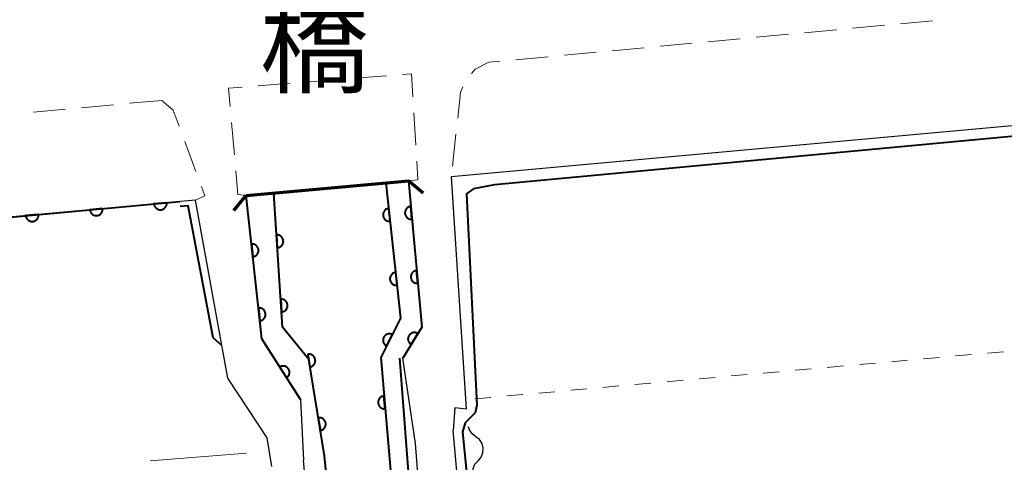
# Model space of a CAD drawing. Units: metres. Extents: x -74001 to -72000, y 32999 to 34501.
# Drawn here: x -72150 to -72073, y 34404 to 34439 of the extents above; entities that cross this region are included whole.
import ezdxf
from ezdxf.enums import TextEntityAlignment as Align

# ---------------------------------------------------------------- set-up
doc = ezdxf.new("R2010")
doc.units = ezdxf.units.M
for name, color, linetype, lineweight in [('210100_道路縁(街区線)', 7, 'Continuous', 30), ('220300_道路橋(高架部)', 7, 'Continuous', 70), ('220399_道路橋(ひげ)', 7, 'Continuous', 70), ('221300_歩道', 7, 'Continuous', 30), ('510200_細流', 7, 'Continuous', 30), ('611100_コンクリート被覆(直落)', 7, 'Continuous', 30), ('630100_植生界', 7, 'Continuous', 30), ('630200_耕地界', 7, 'Continuous', 30), ('710100_等高線(計曲線)', 7, 'Continuous', 40), ('812500_(注記)橋', 7, 'Continuous', 40)]:
    doc.layers.add(name, color=color, linetype=linetype, lineweight=lineweight)
doc.styles.add('Style-Kanji V', font='MS Gothic.ttf')

msp = doc.modelspace()

# ---------------------------------------------------------------- linework, layer by layer
at = {"layer": '210100_道路縁(街区線)', "linetype": 'Continuous', "lineweight": 30, "flags": 128}
for points in [[(-72022.18, 34434.96), (-72116.19, 34426.41)], [(-72119.51, 34426.11), (-72132.13, 34424.96), (-72130.9, 34413.83), (-72127.91, 34409.11), (-72127.66, 34404.42)], [(-72118.96, 34405.7), (-72119.95, 34412.34), (-72118.48, 34414.75), (-72119.51, 34426.11)], [(-72116.19, 34426.41), (-72115.03, 34408.37), (-72115.91, 34408.48), (-72116.03, 34406.72)], [(-72136.05, 34424.6), (-72176.13, 34420.95)], [(-72130.13, 34403.93), (-72130.5, 34406.15), (-72133.54, 34410.77), (-72136.05, 34424.6)], [(-72021, 34415.53), (-72015.96, 34354.62), (-72016.98, 34353.45), (-72018.73, 34353.31), (-72107.57, 34344.64), (-72109.19, 34344.89), (-72110.54, 34345.87), (-72116.03, 34406.72)], [(-72114.23, 34345.11), (-72118.96, 34405.7)], [(-72122.02, 34344.56), (-72122.35, 34346.07), (-72127.66, 34404.42)]]:
    msp.add_lwpolyline(points, dxfattribs=at)
at = {"layer": '220300_道路橋(高架部)', "linetype": 'Continuous', "lineweight": 70, "flags": 128}
msp.add_lwpolyline([(-72132.13, 34424.96), (-72119.51, 34426.11)], dxfattribs=at)
at = {"layer": '220399_道路橋(ひげ)', "linetype": 'Continuous', "lineweight": 70, "flags": 128}
for points in [[(-72118.36, 34425.15), (-72119.51, 34426.11)], [(-72133.09, 34423.81), (-72132.13, 34424.96)]]:
    msp.add_lwpolyline(points, dxfattribs=at)
at = {"layer": '221300_歩道', "linetype": 'Continuous', "lineweight": 13}
for p, q in [((-72082.536, 34438.185), (-72085.025, 34437.952)), ((-72078.802, 34438.535), (-72081.292, 34438.302)), ((-72090.003, 34437.486), (-72092.493, 34437.253)), ((-72086.27, 34437.836), (-72088.759, 34437.603)), ((-72097.471, 34436.788), (-72099.96, 34436.555)), ((-72093.737, 34437.137), (-72096.226, 34436.904)), ((-72104.938, 34436.089), (-72107.427, 34435.856)), ((-72101.205, 34436.438), (-72103.694, 34436.205)), ((-72108.672, 34435.739), (-72111.161, 34435.506)), ((-72123.717, 34434.071), (-72121.225, 34434.267)), ((-72131.194, 34433.482), (-72128.702, 34433.678)), ((-72127.456, 34433.776), (-72124.963, 34433.972)), ((-72142.415, 34432.01), (-72144.904, 34431.783)), ((-72138.68, 34432.35), (-72141.17, 34432.123)), ((-72146.149, 34431.669), (-72148.639, 34431.442)), ((-72119.095, 34431.377), (-72118.944, 34428.881)), ((-72133.038, 34428.134), (-72133.261, 34430.624)), ((-72115.827, 34429.715), (-72116.1, 34427.23)), ((-72136.896, 34429.167), (-72136.028, 34426.823))]:
    msp.add_line(p, q, dxfattribs=at)
at = {"layer": '221300_歩道', "linetype": 'Continuous', "lineweight": 13, "flags": 128}
for points in [[(-72112.406, 34435.39), (-72113.26, 34435.31), (-72114.32, 34434.78), (-72114.629, 34434.443)], [(-72119.979, 34434.365), (-72119.28, 34434.42), (-72119.171, 34432.624)], [(-72133.372, 34431.869), (-72133.5, 34433.3), (-72132.44, 34433.383)], [(-72115.297, 34433.413), (-72115.47, 34432.96), (-72115.69, 34430.957)], [(-72138.68, 34432.35), (-72137.79, 34431.58), (-72137.33, 34430.339)], [(-72118.868, 34427.633), (-72118.78, 34426.18), (-72119.51, 34426.11)], [(-72132.13, 34424.96), (-72132.76, 34425.03), (-72132.926, 34426.889)], [(-72135.593, 34425.651), (-72135.33, 34424.94), (-72136.05, 34424.6)]]:
    msp.add_lwpolyline(points, dxfattribs=at)
at = {"layer": '510200_細流', "linetype": 'Continuous', "lineweight": 30, "flags": 128}
for points in [[(-72114.284, 34406.232), (-72114.574, 34406.458), (-72114.775, 34406.764), (-72114.839, 34407.006)], [(-72114.11, 34404.365), (-72113.867, 34404.64), (-72113.726, 34404.979), (-72113.699, 34405.345), (-72113.793, 34405.701), (-72113.994, 34406.007), (-72114.284, 34406.232)], [(-72113.937, 34402.498), (-72114.227, 34402.724), (-72114.428, 34403.03), (-72114.522, 34403.386), (-72114.495, 34403.752), (-72114.354, 34404.091), (-72114.11, 34404.365)]]:
    msp.add_lwpolyline(points, dxfattribs=at)
at = {"layer": '611100_コンクリート被覆(直落)', "linetype": 'Continuous', "lineweight": 40}
for p, q in [((-72176.13, 34420.95), (-72137.26, 34424.49)), ((-72121.1, 34405.72), (-72115.48, 34345.02)), ((-72120.47, 34344.67), (-72126.03, 34404.74))]:
    msp.add_line(p, q, dxfattribs=at)
at = {"layer": '611100_コンクリート被覆(直落)', "linetype": 'Continuous', "lineweight": 40, "flags": 128}
for points in [[(-72121.26, 34425.95), (-72120.12, 34415.44), (-72121.67, 34412.37), (-72121.1, 34405.72)], [(-72119.51, 34426.11), (-72118.48, 34414.75), (-72119.95, 34412.34)], [(-72126.03, 34404.74), (-72127.26, 34412.23), (-72129.29, 34414.74), (-72129.98, 34425.15)], [(-72127.91, 34409.11), (-72130.9, 34413.83), (-72132.13, 34424.96)]]:
    msp.add_lwpolyline(points, dxfattribs=at)
for points in [[(-72138.287, 34424.397), (-72139.282, 34424.306), (-72139.277, 34424.262), (-72139.267, 34424.22), (-72139.254, 34424.179), (-72139.237, 34424.138), (-72139.217, 34424.1), (-72139.193, 34424.063), (-72139.167, 34424.028), (-72139.137, 34423.997), (-72139.105, 34423.967), (-72139.069, 34423.941), (-72139.033, 34423.917), (-72138.994, 34423.897), (-72138.954, 34423.881), (-72138.912, 34423.868), (-72138.869, 34423.858), (-72138.827, 34423.853), (-72138.783, 34423.851), (-72138.739, 34423.853), (-72138.696, 34423.859), (-72138.653, 34423.869), (-72138.612, 34423.882), (-72138.572, 34423.899), (-72138.533, 34423.919), (-72138.496, 34423.943), (-72138.462, 34423.969), (-72138.43, 34423.999), (-72138.4, 34424.031), (-72138.374, 34424.066), (-72138.35, 34424.103), (-72138.331, 34424.141), (-72138.314, 34424.182), (-72138.301, 34424.223), (-72138.292, 34424.266), (-72138.287, 34424.309), (-72138.285, 34424.353)], [(-72143.266, 34423.943), (-72144.262, 34423.852), (-72144.256, 34423.809), (-72144.246, 34423.766), (-72144.233, 34423.725), (-72144.217, 34423.685), (-72144.196, 34423.646), (-72144.172, 34423.609), (-72144.146, 34423.575), (-72144.116, 34423.543), (-72144.084, 34423.513), (-72144.049, 34423.487), (-72144.013, 34423.463), (-72143.974, 34423.444), (-72143.933, 34423.427), (-72143.892, 34423.414), (-72143.849, 34423.405), (-72143.806, 34423.4), (-72143.763, 34423.398), (-72143.719, 34423.4), (-72143.675, 34423.406), (-72143.633, 34423.416), (-72143.592, 34423.428), (-72143.551, 34423.445), (-72143.513, 34423.466), (-72143.476, 34423.489), (-72143.441, 34423.515), (-72143.41, 34423.545), (-72143.379, 34423.577), (-72143.353, 34423.613), (-72143.33, 34423.649), (-72143.31, 34423.688), (-72143.294, 34423.729), (-72143.28, 34423.77), (-72143.271, 34423.813), (-72143.266, 34423.856), (-72143.264, 34423.899)], [(-72120.936, 34422.967), (-72121.044, 34423.962), (-72121.088, 34423.955), (-72121.13, 34423.944), (-72121.171, 34423.931), (-72121.211, 34423.913), (-72121.249, 34423.892), (-72121.286, 34423.868), (-72121.32, 34423.841), (-72121.351, 34423.811), (-72121.381, 34423.778), (-72121.406, 34423.742), (-72121.429, 34423.706), (-72121.448, 34423.666), (-72121.464, 34423.625), (-72121.476, 34423.584), (-72121.485, 34423.541), (-72121.489, 34423.498), (-72121.49, 34423.455), (-72121.487, 34423.411), (-72121.481, 34423.367), (-72121.47, 34423.325), (-72121.457, 34423.284), (-72121.439, 34423.244), (-72121.418, 34423.206), (-72121.394, 34423.169), (-72121.367, 34423.135), (-72121.337, 34423.104), (-72121.304, 34423.074), (-72121.268, 34423.049), (-72121.232, 34423.026), (-72121.192, 34423.007), (-72121.151, 34422.991), (-72121.11, 34422.979), (-72121.067, 34422.97), (-72121.024, 34422.966), (-72120.98, 34422.965)], [(-72119.239, 34423.122), (-72119.329, 34424.118), (-72119.373, 34424.112), (-72119.415, 34424.102), (-72119.456, 34424.09), (-72119.497, 34424.073), (-72119.535, 34424.052), (-72119.572, 34424.029), (-72119.607, 34424.003), (-72119.639, 34423.973), (-72119.669, 34423.941), (-72119.695, 34423.905), (-72119.718, 34423.869), (-72119.738, 34423.83), (-72119.754, 34423.789), (-72119.768, 34423.748), (-72119.777, 34423.705), (-72119.782, 34423.662), (-72119.784, 34423.619), (-72119.782, 34423.575), (-72119.776, 34423.531), (-72119.766, 34423.489), (-72119.754, 34423.448), (-72119.737, 34423.407), (-72119.716, 34423.369), (-72119.693, 34423.332), (-72119.667, 34423.297), (-72119.637, 34423.266), (-72119.605, 34423.236), (-72119.569, 34423.21), (-72119.533, 34423.186), (-72119.494, 34423.166), (-72119.453, 34423.15), (-72119.412, 34423.137), (-72119.369, 34423.128), (-72119.326, 34423.122), (-72119.283, 34423.12)], [(-72148.245, 34423.49), (-72149.241, 34423.399), (-72149.235, 34423.355), (-72149.225, 34423.313), (-72149.213, 34423.272), (-72149.196, 34423.231), (-72149.175, 34423.193), (-72149.152, 34423.156), (-72149.126, 34423.121), (-72149.096, 34423.09), (-72149.064, 34423.06), (-72149.028, 34423.034), (-72148.992, 34423.01), (-72148.953, 34422.99), (-72148.912, 34422.974), (-72148.871, 34422.961), (-72148.828, 34422.951), (-72148.785, 34422.946), (-72148.742, 34422.944), (-72148.698, 34422.946), (-72148.654, 34422.952), (-72148.612, 34422.962), (-72148.571, 34422.975), (-72148.53, 34422.992), (-72148.492, 34423.012), (-72148.455, 34423.036), (-72148.42, 34423.062), (-72148.389, 34423.092), (-72148.359, 34423.124), (-72148.333, 34423.159), (-72148.309, 34423.196), (-72148.289, 34423.234), (-72148.273, 34423.275), (-72148.26, 34423.317), (-72148.251, 34423.36), (-72148.245, 34423.402), (-72148.243, 34423.446)], [(-72129.765, 34421.906), (-72129.699, 34420.908), (-72129.655, 34420.913), (-72129.613, 34420.922), (-72129.571, 34420.933), (-72129.53, 34420.949), (-72129.491, 34420.969), (-72129.454, 34420.991), (-72129.418, 34421.017), (-72129.386, 34421.046), (-72129.355, 34421.077), (-72129.329, 34421.112), (-72129.304, 34421.148), (-72129.283, 34421.186), (-72129.266, 34421.226), (-72129.252, 34421.267), (-72129.241, 34421.31), (-72129.235, 34421.353), (-72129.232, 34421.396), (-72129.233, 34421.44), (-72129.238, 34421.484), (-72129.247, 34421.526), (-72129.258, 34421.568), (-72129.274, 34421.609), (-72129.294, 34421.647), (-72129.316, 34421.685), (-72129.342, 34421.72), (-72129.371, 34421.753), (-72129.402, 34421.784), (-72129.437, 34421.81), (-72129.473, 34421.835), (-72129.511, 34421.855), (-72129.551, 34421.873), (-72129.592, 34421.887), (-72129.635, 34421.897), (-72129.678, 34421.904), (-72129.721, 34421.907)], [(-72131.714, 34421.198), (-72131.604, 34420.204), (-72131.561, 34420.211), (-72131.519, 34420.221), (-72131.478, 34420.235), (-72131.438, 34420.252), (-72131.4, 34420.274), (-72131.363, 34420.298), (-72131.329, 34420.325), (-72131.298, 34420.355), (-72131.269, 34420.388), (-72131.243, 34420.424), (-72131.22, 34420.461), (-72131.201, 34420.5), (-72131.186, 34420.541), (-72131.173, 34420.582), (-72131.165, 34420.626), (-72131.161, 34420.668), (-72131.159, 34420.712), (-72131.162, 34420.756), (-72131.169, 34420.799), (-72131.18, 34420.841), (-72131.193, 34420.882), (-72131.211, 34420.922), (-72131.232, 34420.96), (-72131.256, 34420.997), (-72131.283, 34421.031), (-72131.314, 34421.062), (-72131.346, 34421.092), (-72131.382, 34421.117), (-72131.419, 34421.14), (-72131.458, 34421.159), (-72131.499, 34421.174), (-72131.541, 34421.187), (-72131.584, 34421.195), (-72131.627, 34421.199), (-72131.67, 34421.201)], [(-72120.397, 34417.997), (-72120.505, 34418.991), (-72120.549, 34418.984), (-72120.591, 34418.973), (-72120.632, 34418.96), (-72120.672, 34418.943), (-72120.71, 34418.921), (-72120.746, 34418.897), (-72120.781, 34418.87), (-72120.812, 34418.84), (-72120.841, 34418.807), (-72120.867, 34418.772), (-72120.89, 34418.735), (-72120.909, 34418.696), (-72120.924, 34418.655), (-72120.937, 34418.613), (-72120.945, 34418.57), (-72120.95, 34418.527), (-72120.951, 34418.484), (-72120.948, 34418.44), (-72120.942, 34418.396), (-72120.931, 34418.354), (-72120.918, 34418.313), (-72120.9, 34418.273), (-72120.879, 34418.235), (-72120.855, 34418.198), (-72120.828, 34418.164), (-72120.797, 34418.133), (-72120.765, 34418.104), (-72120.729, 34418.078), (-72120.692, 34418.055), (-72120.653, 34418.036), (-72120.612, 34418.021), (-72120.571, 34418.008), (-72120.527, 34418), (-72120.485, 34417.995), (-72120.441, 34417.994)], [(-72118.788, 34418.143), (-72118.878, 34419.139), (-72118.922, 34419.133), (-72118.964, 34419.123), (-72119.005, 34419.11), (-72119.046, 34419.093), (-72119.084, 34419.073), (-72119.121, 34419.049), (-72119.156, 34419.023), (-72119.187, 34418.993), (-72119.217, 34418.961), (-72119.243, 34418.926), (-72119.267, 34418.889), (-72119.287, 34418.851), (-72119.303, 34418.81), (-72119.316, 34418.769), (-72119.325, 34418.725), (-72119.331, 34418.683), (-72119.333, 34418.639), (-72119.331, 34418.595), (-72119.325, 34418.552), (-72119.315, 34418.51), (-72119.302, 34418.469), (-72119.285, 34418.428), (-72119.265, 34418.39), (-72119.241, 34418.353), (-72119.215, 34418.318), (-72119.185, 34418.286), (-72119.153, 34418.256), (-72119.118, 34418.23), (-72119.082, 34418.206), (-72119.043, 34418.187), (-72119.002, 34418.17), (-72118.961, 34418.157), (-72118.918, 34418.148), (-72118.875, 34418.143), (-72118.832, 34418.141)], [(-72129.434, 34416.917), (-72129.368, 34415.919), (-72129.324, 34415.924), (-72129.282, 34415.933), (-72129.241, 34415.944), (-72129.2, 34415.96), (-72129.161, 34415.98), (-72129.123, 34416.002), (-72129.088, 34416.028), (-72129.056, 34416.057), (-72129.025, 34416.088), (-72128.998, 34416.123), (-72128.973, 34416.159), (-72128.953, 34416.197), (-72128.935, 34416.237), (-72128.921, 34416.278), (-72128.911, 34416.321), (-72128.905, 34416.364), (-72128.901, 34416.407), (-72128.902, 34416.451), (-72128.907, 34416.495), (-72128.916, 34416.537), (-72128.928, 34416.579), (-72128.944, 34416.62), (-72128.963, 34416.658), (-72128.986, 34416.696), (-72129.011, 34416.731), (-72129.04, 34416.763), (-72129.071, 34416.794), (-72129.106, 34416.821), (-72129.142, 34416.846), (-72129.18, 34416.866), (-72129.221, 34416.884), (-72129.262, 34416.898), (-72129.304, 34416.908), (-72129.347, 34416.915), (-72129.39, 34416.918)], [(-72131.165, 34416.228), (-72131.055, 34415.234), (-72131.012, 34415.241), (-72130.97, 34415.252), (-72130.929, 34415.265), (-72130.889, 34415.283), (-72130.851, 34415.304), (-72130.814, 34415.328), (-72130.78, 34415.355), (-72130.749, 34415.386), (-72130.719, 34415.418), (-72130.694, 34415.454), (-72130.671, 34415.491), (-72130.652, 34415.53), (-72130.637, 34415.571), (-72130.624, 34415.613), (-72130.616, 34415.656), (-72130.612, 34415.699), (-72130.61, 34415.742), (-72130.613, 34415.786), (-72130.62, 34415.83), (-72130.631, 34415.872), (-72130.644, 34415.912), (-72130.662, 34415.953), (-72130.683, 34415.991), (-72130.707, 34416.027), (-72130.734, 34416.061), (-72130.765, 34416.092), (-72130.797, 34416.122), (-72130.833, 34416.147), (-72130.87, 34416.17), (-72130.909, 34416.189), (-72130.95, 34416.205), (-72130.992, 34416.217), (-72131.035, 34416.225), (-72131.078, 34416.23), (-72131.121, 34416.231)], [(-72121.214, 34413.272), (-72120.764, 34414.165), (-72120.804, 34414.183), (-72120.845, 34414.197), (-72120.887, 34414.208), (-72120.93, 34414.215), (-72120.973, 34414.218), (-72121.017, 34414.218), (-72121.061, 34414.214), (-72121.103, 34414.205), (-72121.146, 34414.194), (-72121.186, 34414.178), (-72121.226, 34414.16), (-72121.263, 34414.137), (-72121.298, 34414.111), (-72121.332, 34414.083), (-72121.362, 34414.051), (-72121.389, 34414.018), (-72121.414, 34413.982), (-72121.435, 34413.944), (-72121.453, 34413.904), (-72121.468, 34413.863), (-72121.478, 34413.821), (-72121.486, 34413.778), (-72121.489, 34413.734), (-72121.488, 34413.691), (-72121.484, 34413.647), (-72121.476, 34413.605), (-72121.465, 34413.562), (-72121.448, 34413.521), (-72121.43, 34413.482), (-72121.407, 34413.445), (-72121.382, 34413.409), (-72121.354, 34413.376), (-72121.322, 34413.346), (-72121.289, 34413.319), (-72121.253, 34413.294)], [(-72119.31, 34413.39), (-72118.789, 34414.243), (-72118.828, 34414.265), (-72118.867, 34414.282), (-72118.908, 34414.296), (-72118.951, 34414.307), (-72118.994, 34414.313), (-72119.037, 34414.316), (-72119.081, 34414.316), (-72119.124, 34414.311), (-72119.167, 34414.303), (-72119.209, 34414.29), (-72119.25, 34414.275), (-72119.289, 34414.255), (-72119.326, 34414.233), (-72119.362, 34414.207), (-72119.395, 34414.178), (-72119.424, 34414.147), (-72119.452, 34414.113), (-72119.476, 34414.077), (-72119.497, 34414.038), (-72119.515, 34413.998), (-72119.529, 34413.958), (-72119.54, 34413.915), (-72119.546, 34413.872), (-72119.549, 34413.829), (-72119.549, 34413.785), (-72119.544, 34413.742), (-72119.536, 34413.699), (-72119.523, 34413.657), (-72119.508, 34413.616), (-72119.488, 34413.577), (-72119.465, 34413.54), (-72119.44, 34413.504), (-72119.411, 34413.471), (-72119.38, 34413.442), (-72119.346, 34413.414)], [(-72127.326, 34412.634), (-72127.164, 34411.647), (-72127.121, 34411.657), (-72127.08, 34411.669), (-72127.04, 34411.685), (-72127, 34411.705), (-72126.964, 34411.728), (-72126.929, 34411.754), (-72126.896, 34411.783), (-72126.867, 34411.815), (-72126.839, 34411.849), (-72126.815, 34411.886), (-72126.794, 34411.924), (-72126.778, 34411.964), (-72126.764, 34412.006), (-72126.754, 34412.048), (-72126.748, 34412.092), (-72126.746, 34412.135), (-72126.747, 34412.178), (-72126.752, 34412.222), (-72126.761, 34412.265), (-72126.774, 34412.306), (-72126.79, 34412.346), (-72126.809, 34412.386), (-72126.833, 34412.422), (-72126.859, 34412.458), (-72126.887, 34412.491), (-72126.919, 34412.52), (-72126.953, 34412.548), (-72126.991, 34412.571), (-72127.029, 34412.592), (-72127.069, 34412.609), (-72127.111, 34412.622), (-72127.153, 34412.632), (-72127.196, 34412.638), (-72127.239, 34412.64), (-72127.283, 34412.639)], [(-72129.515, 34411.644), (-72128.98, 34410.8), (-72128.944, 34410.825), (-72128.911, 34410.853), (-72128.88, 34410.883), (-72128.852, 34410.916), (-72128.827, 34410.952), (-72128.805, 34410.99), (-72128.786, 34411.029), (-72128.772, 34411.07), (-72128.759, 34411.112), (-72128.753, 34411.156), (-72128.748, 34411.199), (-72128.748, 34411.242), (-72128.752, 34411.286), (-72128.759, 34411.329), (-72128.771, 34411.371), (-72128.786, 34411.412), (-72128.804, 34411.451), (-72128.825, 34411.489), (-72128.851, 34411.526), (-72128.879, 34411.559), (-72128.909, 34411.589), (-72128.942, 34411.618), (-72128.978, 34411.643), (-72129.016, 34411.665), (-72129.055, 34411.684), (-72129.096, 34411.698), (-72129.138, 34411.71), (-72129.182, 34411.717), (-72129.225, 34411.722), (-72129.268, 34411.721), (-72129.312, 34411.718), (-72129.355, 34411.71), (-72129.397, 34411.699), (-72129.438, 34411.684), (-72129.477, 34411.666)], [(-72121.329, 34408.395), (-72121.415, 34409.392), (-72121.458, 34409.386), (-72121.501, 34409.376), (-72121.542, 34409.364), (-72121.583, 34409.347), (-72121.621, 34409.327), (-72121.658, 34409.304), (-72121.693, 34409.277), (-72121.725, 34409.248), (-72121.755, 34409.216), (-72121.781, 34409.181), (-72121.805, 34409.144), (-72121.825, 34409.106), (-72121.841, 34409.065), (-72121.855, 34409.024), (-72121.864, 34408.981), (-72121.87, 34408.938), (-72121.872, 34408.895), (-72121.87, 34408.851), (-72121.864, 34408.807), (-72121.855, 34408.765), (-72121.842, 34408.724), (-72121.826, 34408.683), (-72121.805, 34408.645), (-72121.782, 34408.607), (-72121.756, 34408.573), (-72121.726, 34408.541), (-72121.694, 34408.511), (-72121.659, 34408.484), (-72121.623, 34408.46), (-72121.584, 34408.441), (-72121.544, 34408.424), (-72121.502, 34408.411), (-72121.459, 34408.401), (-72121.417, 34408.396), (-72121.373, 34408.394)], [(-72126.516, 34407.7), (-72126.354, 34406.714), (-72126.311, 34406.723), (-72126.27, 34406.736), (-72126.23, 34406.751), (-72126.19, 34406.771), (-72126.154, 34406.794), (-72126.118, 34406.82), (-72126.085, 34406.849), (-72126.056, 34406.881), (-72126.028, 34406.915), (-72126.005, 34406.952), (-72125.984, 34406.99), (-72125.967, 34407.03), (-72125.954, 34407.072), (-72125.944, 34407.114), (-72125.938, 34407.158), (-72125.936, 34407.201), (-72125.937, 34407.244), (-72125.942, 34407.288), (-72125.951, 34407.331), (-72125.964, 34407.373), (-72125.979, 34407.413), (-72125.999, 34407.452), (-72126.022, 34407.489), (-72126.048, 34407.524), (-72126.077, 34407.557), (-72126.109, 34407.586), (-72126.143, 34407.614), (-72126.18, 34407.637), (-72126.218, 34407.658), (-72126.259, 34407.675), (-72126.3, 34407.688), (-72126.343, 34407.698), (-72126.386, 34407.704), (-72126.429, 34407.707), (-72126.472, 34407.706)]]:
    msp.add_lwpolyline(points, close=True, dxfattribs=at)
at = {"layer": '630100_植生界', "linetype": 'Continuous', "lineweight": 13}
for p, q in [((-72080.753, 34412.168), (-72081.998, 34412.057)), ((-72078.263, 34412.39), (-72079.508, 34412.279)), ((-72075.773, 34412.612), (-72077.018, 34412.501)), ((-72073.283, 34412.833), (-72074.528, 34412.723)), ((-72088.224, 34411.502), (-72089.469, 34411.392)), ((-72085.733, 34411.724), (-72086.979, 34411.613)), ((-72083.243, 34411.946), (-72084.488, 34411.835)), ((-72098.184, 34410.615), (-72099.429, 34410.504)), ((-72095.694, 34410.837), (-72096.939, 34410.726)), ((-72093.204, 34411.059), (-72094.449, 34410.948)), ((-72090.714, 34411.281), (-72091.959, 34411.17)), ((-72105.655, 34409.95), (-72106.9, 34409.839)), ((-72103.164, 34410.171), (-72104.41, 34410.061)), ((-72100.674, 34410.393), (-72101.919, 34410.282)), ((-72113.125, 34409.284), (-72114.37, 34409.173)), ((-72110.635, 34409.506), (-72111.88, 34409.395)), ((-72108.145, 34409.728), (-72109.39, 34409.617))]:
    msp.add_line(p, q, dxfattribs=at)
at = {"layer": '630200_耕地界', "linetype": 'Continuous', "lineweight": 13}
msp.add_line((-72139.572, 34404.346), (-72132.098, 34404.964), dxfattribs=at)
at = {"layer": '710100_等高線(計曲線)', "linetype": 'Continuous', "lineweight": 40, "elevation": 10, "flags": 128}
for points in [[(-72072.4, 34429.56), (-72112.83, 34425.79), (-72114.47, 34425.47), (-72115.01, 34425.09), (-72114.19, 34408.69), (-72114.33, 34408.08), (-72115.11, 34407.31), (-72115.32, 34406.62), (-72113.41, 34387.3), (-72111.29, 34365.1), (-72110.2, 34353.68)], [(-72134, 34413.31), (-72134.68, 34413.91), (-72136.62, 34424.16), (-72137.25, 34424.1)], [(-72120.21, 34412.34), (-72118.45, 34389.29), (-72116.8, 34365.26), (-72115.83, 34352.09), (-72116.03, 34350.96)]]:
    msp.add_lwpolyline(points, dxfattribs=at)

# ---------------------------------------------------------------- texts
at = {"layer": '812500_(注記)橋', "linetype": 'Continuous', "lineweight": 40, "style": 'Style-Kanji V'}
msp.add_text('橋', height=6.25, dxfattribs=at).set_placement((-72131.08, 34439.82), align=Align.TOP_LEFT)

doc.saveas('drawing.dxf')
